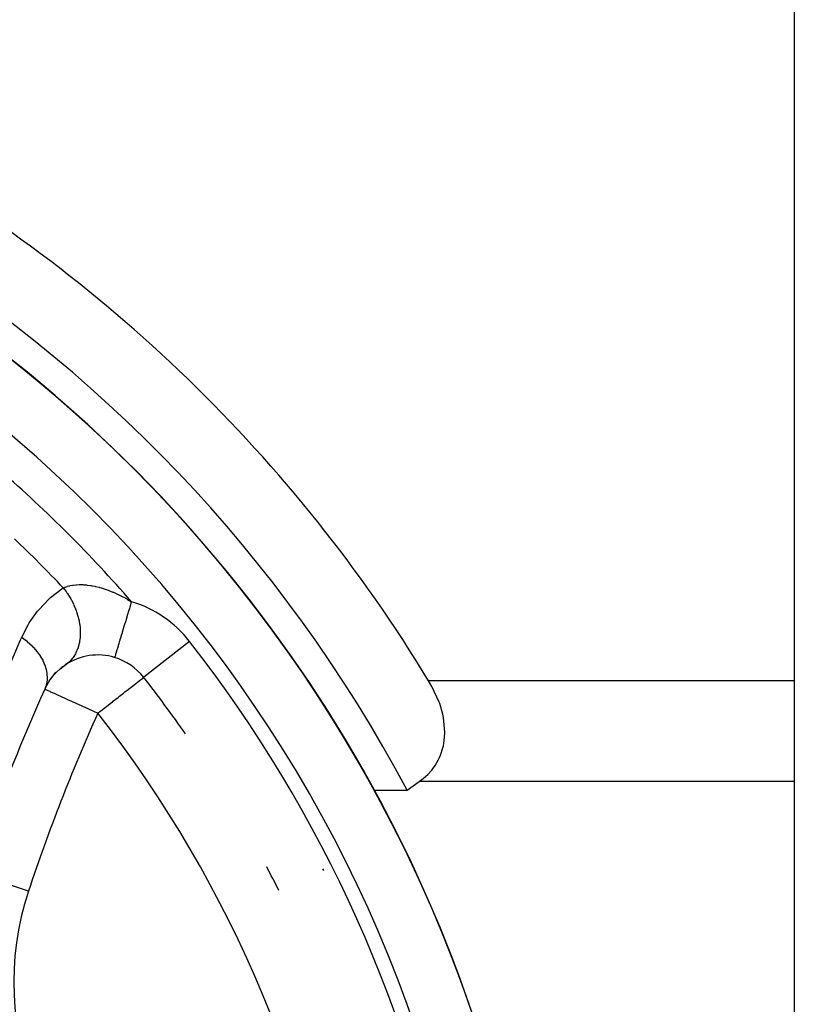
# Model space of a CAD drawing. Units: millimetres. Extents: x 50 to 683, y -324 to 170.
# Drawn here: x 487 to 514, y -86 to -52 of the extents above; entities that cross this region are included whole.
import ezdxf

# ---------------------------------------------------------------- set-up
doc = ezdxf.new("R2010")
doc.units = ezdxf.units.MM
doc.linetypes.add('DASHED', pattern=[9.652, 8.128, -1.524])
doc.layers.add('nevidi', color=4, linetype='DASHED')

msp = doc.modelspace()

# ---------------------------------------------------------------- linework, layer by layer
at = {"color": 2}
for p, q in [((513.683, -49.01), (513.683, -74.99)), ((488.457, -74.58), (488.765, -74.345)), ((490.328, -74.189), (490.328, -74.19)), ((488.081, -75.005), (488.312, -74.694)), ((488.254, -74.779), (488.534, -74.497)), ((487.94, -75.257), (488.122, -74.923)), ((491.324, -74.873), (491.326, -74.872)), ((491.327, -74.871), (491.326, -74.872)), ((513.683, -74.99), (513.683, -78.454)), ((487.93, -75.284), (487.928, -75.283)), ((499.243, -78.743), (500.38, -78.743)), ((513.683, -78.454), (513.683, -91.445))]:
    msp.add_line(p, q, dxfattribs=at)
for points in [[(488.761, -74.349), (488.651, -74.435), (488.645, -74.439)], [(500.792, -78.454), (500.926, -78.353), (500.946, -78.337), (501.089, -78.206), (501.222, -78.059), (501.246, -78.029), (501.342, -77.897), (501.448, -77.716), (501.481, -77.65), (501.526, -77.546), (501.538, -77.516), (501.608, -77.294), (501.625, -77.221), (501.655, -77.048), (501.674, -76.775), (501.674, -76.751), (501.625, -76.249), (501.602, -76.14), (501.497, -75.777), (501.477, -75.723), (501.23, -75.184), (501.118, -74.99)], [(500.38, -78.743), (500.586, -78.599), (500.792, -78.454)]]:
    msp.add_lwpolyline(points, dxfattribs=at)
for centre, radius, start, end in [((456.683, -102), 49.5, 28.0236, 151.9764), ((456.683, -102), 48.5, 260.5915, 260.5604), ((456.683, -102), 48.5, 279.4782, 279.4078), ((456.683, -102), 48.5, 9.9376, 80.0624), ((456.683, -102), 52, 31.2931, 60.639), ((489.751, -76.105), 2, 73.2325, 123.5829), ((489.751, -76.105), 2, 38.0637, 73.2324), ((489.751, -76.105), 2, 123.5829, 124.8482), ((456.683, -102), 44, 34.9103, 38.0637), ((547.183, -102), 65, 155.73077, 160.6534), ((456.683, -102), 48.5, 25.9981, 33), ((456.683, -102), 44, 26.7568, 27.9418), ((496.864, -85.356), 12, 178.4079, 243.3022)]:
    msp.add_arc(centre, radius, start, end, dxfattribs=at)
at = {"layer": 'nevidi', "color": 7, "linetype": 'Continuous'}
for p, q in [((492.9, -73.639), (491.327, -74.871)), ((513.683, -74.99), (501.118, -74.99)), ((513.683, -78.454), (500.792, -78.454)), ((497.476, -81.45), (497.501, -81.51)), ((487.37, -82.216), (485.474, -81.589))]:
    msp.add_line(p, q, dxfattribs=at)
for points in [[(487.137, -73.495), (487.354, -73.07), (487.396, -73.001), (487.68, -72.601), (487.731, -72.54), (488.069, -72.187), (488.129, -72.133), (488.519, -71.832), (488.565, -71.801)], [(488.565, -71.801), (488.615, -71.78), (488.627, -71.775), (488.637, -71.772), (488.699, -71.751), (488.712, -71.748), (488.79, -71.727), (488.804, -71.724), (488.876, -71.711), (488.889, -71.709), (488.905, -71.706), (488.997, -71.696), (489.014, -71.694), (489.113, -71.69), (489.131, -71.689), (489.18, -71.689), (489.236, -71.691), (489.255, -71.692), (489.366, -71.7), (489.386, -71.703), (489.503, -71.718), (489.524, -71.722), (489.561, -71.728), (489.646, -71.745), (489.668, -71.75), (489.794, -71.781), (489.817, -71.787), (489.947, -71.826), (489.97, -71.834), (490.036, -71.856), (490.102, -71.88), (490.126, -71.889), (490.261, -71.943), (490.285, -71.953), (490.422, -72.014), (490.447, -72.026), (490.585, -72.095), (490.61, -72.107), (490.639, -72.123), (490.749, -72.183), (490.773, -72.197), (490.905, -72.276)], [(488.565, -71.801), (488.662, -71.93), (488.689, -71.969), (488.7, -71.985), (488.706, -71.995), (488.795, -72.138), (488.819, -72.179), (488.837, -72.212), (488.843, -72.222), (488.91, -72.355), (488.93, -72.398), (488.952, -72.449), (488.956, -72.46), (489.003, -72.579), (489.019, -72.622), (489.042, -72.692), (489.045, -72.703), (489.074, -72.805), (489.085, -72.849), (489.105, -72.937), (489.107, -72.947), (489.122, -73.032), (489.128, -73.075), (489.14, -73.178), (489.141, -73.188), (489.146, -73.254), (489.147, -73.296), (489.147, -73.412), (489.147, -73.422), (489.144, -73.469), (489.141, -73.509), (489.126, -73.635), (489.124, -73.644), (489.119, -73.673), (489.111, -73.711), (489.076, -73.843), (489.074, -73.851), (489.07, -73.864), (489.057, -73.899), (489, -74.032), (488.997, -74.038), (488.996, -74.039), (488.98, -74.069), (488.902, -74.192), (488.897, -74.198), (488.892, -74.205), (488.881, -74.22), (488.786, -74.326), (488.771, -74.34), (488.765, -74.345)], [(490.905, -72.276), (490.902, -72.285), (490.874, -72.379), (490.849, -72.462), (490.836, -72.504), (490.797, -72.634), (490.783, -72.679), (490.771, -72.72), (490.722, -72.882), (490.72, -72.89), (490.708, -72.93), (490.658, -73.094), (490.65, -73.12), (490.647, -73.132), (490.6, -73.286), (490.59, -73.322), (490.583, -73.342), (490.546, -73.466), (490.536, -73.499), (490.522, -73.546), (490.497, -73.63), (490.488, -73.659), (490.468, -73.726), (490.453, -73.776), (490.445, -73.802), (490.421, -73.88), (490.415, -73.902), (490.408, -73.924), (490.384, -74.006), (490.383, -74.007), (490.378, -74.025), (490.358, -74.089), (490.355, -74.1), (490.355, -74.102), (490.341, -74.147), (490.338, -74.156), (490.337, -74.161), (490.331, -74.181), (490.33, -74.185), (490.328, -74.189)], [(485.604, -77.35), (485.993, -76.298), (486.05, -76.149), (486.533, -74.927), (486.593, -74.781), (487.099, -73.581), (487.137, -73.495)], [(487.137, -73.495), (487.267, -73.592), (487.273, -73.597), (487.318, -73.635), (487.327, -73.642), (487.414, -73.719), (487.42, -73.725), (487.502, -73.805), (487.509, -73.813), (487.548, -73.854), (487.553, -73.86), (487.66, -73.986), (487.667, -73.994), (487.667, -73.994), (487.672, -74.001), (487.77, -74.14), (487.774, -74.146), (487.792, -74.176), (487.798, -74.184), (487.856, -74.289), (487.859, -74.295), (487.895, -74.371), (487.899, -74.379), (487.923, -74.44), (487.926, -74.446), (487.965, -74.567), (487.968, -74.576), (487.972, -74.591), (487.973, -74.597), (488.001, -74.741), (488.001, -74.747), (488.003, -74.762), (488.004, -74.77), (488.01, -74.887), (488.01, -74.893), (488.008, -74.951), (488.008, -74.959), (488, -75.03), (487.999, -75.036), (487.98, -75.132), (487.978, -75.139), (487.971, -75.166), (487.969, -75.172), (487.928, -75.283)], [(489.751, -76.105), (489.836, -76.039), (489.854, -76.025), (490.011, -75.902), (490.045, -75.875), (490.178, -75.771), (490.25, -75.715), (490.258, -75.708), (490.445, -75.562), (490.484, -75.531), (490.494, -75.523), (490.628, -75.419), (490.682, -75.376), (490.795, -75.288), (490.799, -75.285), (490.85, -75.245), (490.944, -75.171), (490.988, -75.137), (491.071, -75.072), (491.087, -75.059), (491.099, -75.05), (491.174, -74.991), (491.184, -74.983), (491.248, -74.933), (491.251, -74.931), (491.292, -74.899), (491.302, -74.891), (491.317, -74.879), (491.324, -74.873)], [(489.751, -76.105), (489.665, -76.067), (489.572, -76.025), (489.49, -75.988), (489.422, -75.957), (489.237, -75.874), (489.185, -75.85), (489.01, -75.771), (488.997, -75.765), (488.958, -75.748), (488.775, -75.666), (488.746, -75.652), (488.577, -75.576), (488.551, -75.564), (488.46, -75.523), (488.404, -75.498), (488.378, -75.486), (488.257, -75.432), (488.23, -75.42), (488.137, -75.378), (488.109, -75.365), (488.045, -75.336), (488.018, -75.324), (487.98, -75.307), (487.958, -75.297), (487.941, -75.289), (487.931, -75.285), (487.93, -75.284)]]:
    msp.add_lwpolyline(points, dxfattribs=at)
for centre, radius, start, end in [((456.683, -102), 46.5, 9.9376, 80.0624), ((456.683, -102), 45.328, 40.9772, 49.0228), ((456.683, -102), 43.914, 43.4477, 46.5523), ((489.751, -76.105), 4, 38.0637, 73.2325), ((456.683, -102), 46, 10.2594, 38.0637), ((547.183, -102), 63, 155.73077, 161.69777), ((456.683, -102), 42, 7.2966, 38.0637), ((496.864, -85.356), 10, 161.6978, 243.3022)]:
    msp.add_arc(centre, radius, start, end, dxfattribs=at)

doc.saveas('drawing.dxf')
